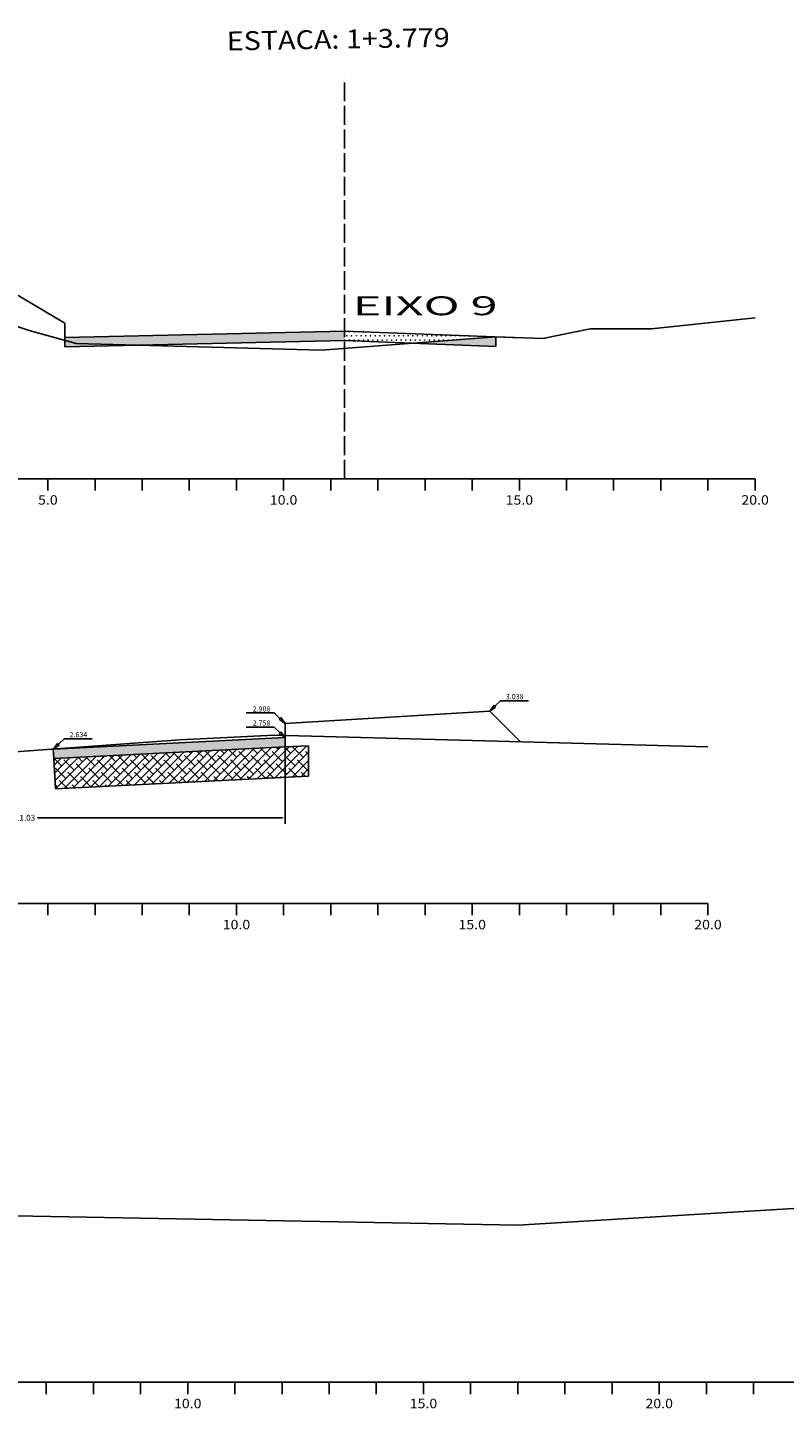
# Model space of a CAD drawing. Extents: x -499 to 1275, y 1240 to 1684.
# Drawn here: x 858 to 1019, y 1270 to 1563 of the extents above; entities that cross this region are included whole.
import ezdxf
from ezdxf.enums import TextEntityAlignment as Align

# ---------------------------------------------------------------- set-up
doc = ezdxf.new("R2010")
doc.units = 0
doc.header["$MEASUREMENT"] = 0
doc.linetypes.add('LIN0', pattern=[0])
doc.linetypes.add('LIN1', pattern=[5, 4, -1])
doc.layers.get('DEFPOINTS').update_dxf_attribs({"linetype": 'CONTINUOUS'})
for name, color, linetype in [('ASFALTO', 250, 'CONTINUOUS'), ('BRITA', 86, 'CONTINUOUS'), ('COTA', 7, 'CONTINUOUS'), ('COTAS', 20, 'CONTINUOUS'), ('SECOES', 7, 'LIN0')]:
    doc.layers.add(name, color=color, linetype=linetype)
doc.styles.add('ROMANS', font='romans')
doc.dimstyles.get("Standard").update_dxf_attribs({"dimtxt": 0.18, "dimasz": 0.18, "dimexe": 0.18, "dimexo": 0.0625, "dimgap": 0.09, "dimtad": 0, "dimtih": 1, "dimtoh": 1, "dimdec": 4, "dimzin": 0, "dimtxsty": 'STANDARD', "dimcen": 0.09, "dimazin": 3, "dimtfac": 1, "dimtdec": 4, "dimtofl": 0, "dimtmove": 0, "dimatfit": 3, "dimtolj": 1, "dimtzin": 0})
pattern_1 = [(0, (-12.3071, -35.2372), (0.5, 0.8660254), [0.125, -0.875]), (90, (-12.2446, -35.2372), (-0.5, 0.8660254), [0.0625, -1.6695508]), (90, (-12.229, -35.2372), (-0.5, 0.8660254), [0.05, -1.6820508]), (90, (-12.26024, -35.2372), (-0.5, 0.8660254), [0.05, -1.6820508]), (60, (-12.2134, -35.2372), (-0.5, 0.8660254), [0.04, -0.96]), (120, (-12.2759, -35.2372), (-1, 4e-10), [0.04, -0.96])]

# ---------------------------------------------------------------- blocks, each defined once
blk = doc.blocks.new('*D36')
at = {"layer": 'COTA', "color": 0, "linetype": 'CONTINUOUS'}
for p, q in [((802.33, 1412.08), (802.33, 1394.24)), ((912.64, 1412.08), (912.64, 1394.24)), ((802.96, 1395.5), (854.86, 1395.5)), ((912.01, 1395.5), (860.11, 1395.5))]:
    blk.add_line(p, q, dxfattribs=at)
for points in [[(802.96, 1395.6), (802.96, 1395.39), (802.33, 1395.5)], [(912.01, 1395.6), (912.01, 1395.39), (912.64, 1395.5)]]:
    blk.add_solid(points, dxfattribs=at)
at = {"layer": 'DEFPOINTS', "color": 0, "linetype": 'CONTINUOUS'}
for p in [(802.33, 1412.52), (912.64, 1412.52), (802.33, 1395.5)]:
    blk.add_point(p, dxfattribs=at)
at = {"layer": 'COTA', "color": 0, "linetype": 'CONTINUOUS', "insert": (857.49, 1395.5), "char_height": 1.26, "attachment_point": 5}
blk.add_mtext('\\A1;11.03', dxfattribs=at)

msp = doc.modelspace()

# ---------------------------------------------------------------- hatches: boundary and pattern name
at = {"layer": 'ASFALTO', "linetype": 'CONTINUOUS'}
h = msp.add_hatch(dxfattribs=at)
h.set_pattern_fill('SWAMP', color=256, style=0)
h.set_pattern_definition(pattern_1)
h.paths.add_polyline_path([(865.89338, 1496.70739), (865.89338, 1495.30536), (881.79908, 1495.67052), (868.33338, 1496.04859)])
h.paths.add_polyline_path([(865.89338, 1497.30536), (865.89338, 1496.70739), (868.33338, 1496.04859), (881.79908, 1495.67052), (925.27338, 1496.66859), (925.27338, 1498.66859)])
h.paths.add_polyline_path([(957.33338, 1495.40859), (957.33338, 1497.40859), (940.01999, 1496.08903)])
h = msp.add_hatch(dxfattribs=at)
h.set_pattern_fill('SWAMP', color=256, style=0)
h.set_pattern_definition(pattern_1)
h.paths.add_polyline_path([(957.33338, 1497.40859), (957.33338, 1497.43309), (925.27338, 1498.66859), (925.27338, 1496.66859), (940.01999, 1496.08903)])
h = msp.add_hatch(dxfattribs=at)
h.set_pattern_fill('SWAMP', color=256, style=0)
h.set_pattern_definition([(0, (663.725, -1284.05265), (0.5, 0.8660254), [0.125, -0.875]), (90, (663.78754, -1284.05265), (-0.5, 0.8660254), [0.0625, -1.6695508]), (90, (663.80317, -1284.05265), (-0.5, 0.8660254), [0.05, -1.6820508]), (90, (663.7719, -1284.05265), (-0.5, 0.8660254), [0.05, -1.6820508]), (60, (663.8188, -1284.05265), (-0.5, 0.8660254), [0.04, -0.96]), (120, (663.7563, -1284.05265), (-1, 4e-10), [0.04, -0.96])])
h.paths.add_polyline_path([(912.64338, 1412.51783), (863.49338, 1410.06033), (863.44702, 1410.05693), (863.59326, 1408.06282), (912.64338, 1410.51533)])
at = {"layer": 'BRITA', "linetype": 'CONTINUOUS'}
h = msp.add_hatch(dxfattribs=at)
h.set_pattern_fill('ANSI38', color=256, scale=10, style=0)
h.set_pattern_definition([(45, (663.725, -1284.0526), (-0.8838835, 0.8838835), []), (135, (663.725, -1284.0526), (-2.65165043, 0.8838835), [3.125, -1.875])])
h.paths.add_polyline_path([(917.64338, 1404.35733), (917.64338, 1410.76533), (912.64338, 1410.51533), (863.59326, 1408.06282), (863.91286, 1401.67081)])

# ---------------------------------------------------------------- linework, layer by layer
at = {"layer": 'ASFALTO', "linetype": 'CONTINUOUS'}
for p, q in [((912.64338, 1412.51783), (912.64338, 1410.51533)), ((863.59326, 1408.06282), (863.44702, 1410.05693)), ((912.64338, 1410.51533), (863.59326, 1408.06282))]:
    msp.add_line(p, q, dxfattribs=at)
for points in [[(957.33338, 1497.43309), (957.33338, 1495.40859), (925.27338, 1496.66859), (865.89338, 1495.30536)], [(865.89338, 1497.30536), (865.89338, 1495.30536)]]:
    msp.add_lwpolyline(points, dxfattribs=at)
at = {"layer": 'BRITA', "linetype": 'CONTINUOUS'}
for p, q in [((917.64338, 1410.76533), (912.64338, 1410.51533)), ((917.64338, 1410.76533), (917.64338, 1404.35733)), ((863.91286, 1401.67081), (863.59326, 1408.06282)), ((917.64338, 1404.35733), (863.91286, 1401.67081))]:
    msp.add_line(p, q, dxfattribs=at)
at = {"layer": 'COTAS'}
for p, q in [((956.04338, 1418.12183), (956.95616, 1419.33805)), ((956.95616, 1419.33805), (957.301, 1418.97668)), ((911.7306, 1416.73405), (911.38577, 1416.37268)), ((912.64338, 1415.51783), (911.7306, 1416.73405)), ((911.7306, 1413.73405), (911.38577, 1413.37268)), ((912.64338, 1412.51783), (911.7306, 1413.73405)), ((863.49338, 1410.06033), (864.40616, 1411.27655)), ((864.40616, 1411.27655), (864.751, 1410.91518))]:
    msp.add_line(p, q, dxfattribs=at)
at = {"layer": 'COTAS', "color": 20}
for p, q in [((958.3523, 1420.3251), (957.12858, 1419.15737)), ((958.3523, 1420.3251), (957.12858, 1419.15737)), ((910.33446, 1417.7211), (911.55819, 1416.55337)), ((910.33446, 1417.7211), (911.55819, 1416.55337)), ((910.33446, 1414.7211), (911.55819, 1413.55337)), ((910.33446, 1414.7211), (911.55819, 1413.55337)), ((865.8023, 1412.2636), (864.57858, 1411.09587)), ((865.8023, 1412.2636), (864.57858, 1411.09587))]:
    msp.add_line(p, q, dxfattribs=at)
for points in [[(958.3523, 1420.3251), (964.2714, 1420.3251)], [(958.3523, 1420.3251), (964.2714, 1420.3251)], [(910.33446, 1417.7211), (904.41537, 1417.7211)], [(910.33446, 1417.7211), (904.41537, 1417.7211)], [(910.33446, 1414.7211), (904.41537, 1414.7211)], [(910.33446, 1414.7211), (904.41537, 1414.7211)], [(865.8023, 1412.2636), (871.7214, 1412.2636)], [(865.8023, 1412.2636), (871.7214, 1412.2636)]]:
    msp.add_lwpolyline(points, dxfattribs=at)
at = {"layer": 'COTAS'}
for points in [[(956.04338, 1418.12183), (957.301, 1418.97668)], [(912.64338, 1415.51783), (911.38577, 1416.37268)], [(863.49338, 1410.06033), (864.751, 1410.91518)], [(912.64338, 1412.51783), (911.38577, 1413.37268)]]:
    msp.add_lwpolyline(points, dxfattribs=at)
at = {"layer": 'SECOES', "color": 4, "linetype": 'LIN1'}
msp.add_line((925.27338, 1467.36859), (925.27338, 1552.41357), dxfattribs=at)
at = {"layer": 'SECOES', "color": 3, "linetype": 'CONTINUOUS'}
for p, q in [((865.89338, 1500.30536), (847.73338, 1511.13317)), ((865.89338, 1497.30536), (865.89338, 1500.30536)), ((925.27338, 1498.66859), (962.73338, 1497.22499)), ((956.04338, 1418.12183), (912.64338, 1415.51783)), ((956.04338, 1418.12183), (962.54403, 1411.62117)), ((912.64338, 1415.51783), (912.64338, 1412.51783)), ((912.64338, 1412.51783), (863.49338, 1410.06033))]:
    msp.add_line(p, q, dxfattribs=at)
at = {"layer": 'SECOES', "color": 7, "linetype": 'LIN0'}
for p, q in [((846.33338, 1502.74859), (858.33338, 1498.74859)), ((990.33338, 1499.12859), (1012.33338, 1501.44267)), ((858.33338, 1498.74859), (868.33338, 1496.04859)), ((967.33338, 1497.06859), (977.33338, 1499.12859)), ((977.33338, 1499.12859), (990.33338, 1499.12859)), ((868.33338, 1496.04859), (920.33338, 1494.58859)), ((920.33338, 1494.58859), (957.33338, 1497.40859)), ((957.33338, 1497.40859), (967.33338, 1497.06859)), ((848.33338, 1408.94859), (890.33338, 1412.02859)), ((890.33338, 1412.02859), (910.33338, 1413.02859)), ((910.33338, 1413.02859), (1002.33338, 1410.54859)), ((961.99685, 1309.18787), (1056.99685, 1314.84787)), ((846.99685, 1311.28787), (961.99685, 1309.18787))]:
    msp.add_line(p, q, dxfattribs=at)
at = {"layer": 'SECOES', "color": 4, "linetype": 'LIN0'}
for p, q in [((562.33338, 1467.36859), (1012.33338, 1467.36859)), ((862.33338, 1464.86859), (862.33338, 1467.36859)), ((872.33338, 1464.86859), (872.33338, 1467.36859)), ((882.33338, 1464.86859), (882.33338, 1467.36859)), ((892.33338, 1464.86859), (892.33338, 1467.36859)), ((902.33338, 1464.86859), (902.33338, 1467.36859)), ((912.33338, 1464.86859), (912.33338, 1467.36859)), ((922.33338, 1464.86859), (922.33338, 1467.36859)), ((932.33338, 1464.86859), (932.33338, 1467.36859)), ((942.33338, 1464.86859), (942.33338, 1467.36859)), ((952.33338, 1464.86859), (952.33338, 1467.36859)), ((962.33338, 1464.86859), (962.33338, 1467.36859)), ((972.33338, 1464.86859), (972.33338, 1467.36859)), ((982.33338, 1464.86859), (982.33338, 1467.36859)), ((992.33338, 1464.86859), (992.33338, 1467.36859)), ((1002.33338, 1464.86859), (1002.33338, 1467.36859)), ((1012.33338, 1464.86859), (1012.33338, 1467.36859)), ((562.33338, 1377.36859), (1002.33338, 1377.36859)), ((862.33338, 1374.86859), (862.33338, 1377.36859)), ((872.33338, 1374.86859), (872.33338, 1377.36859)), ((882.33338, 1374.86859), (882.33338, 1377.36859)), ((892.33338, 1374.86859), (892.33338, 1377.36859)), ((902.33338, 1374.86859), (902.33338, 1377.36859)), ((912.33338, 1374.86859), (912.33338, 1377.36859)), ((922.33338, 1374.86859), (922.33338, 1377.36859)), ((932.33338, 1374.86859), (932.33338, 1377.36859)), ((942.33338, 1374.86859), (942.33338, 1377.36859)), ((952.33338, 1374.86859), (952.33338, 1377.36859)), ((962.33338, 1374.86859), (962.33338, 1377.36859)), ((972.33338, 1374.86859), (972.33338, 1377.36859)), ((982.33338, 1374.86859), (982.33338, 1377.36859)), ((992.33338, 1374.86859), (992.33338, 1377.36859)), ((1002.33338, 1374.86859), (1002.33338, 1377.36859)), ((561.99685, 1275.86787), (1061.99685, 1275.86787)), ((861.99685, 1273.36787), (861.99685, 1275.86787)), ((871.99685, 1273.36787), (871.99685, 1275.86787)), ((881.99685, 1273.36787), (881.99685, 1275.86787)), ((891.99685, 1273.36787), (891.99685, 1275.86787)), ((901.99685, 1273.36787), (901.99685, 1275.86787)), ((911.99685, 1273.36787), (911.99685, 1275.86787)), ((921.99685, 1273.36787), (921.99685, 1275.86787)), ((931.99685, 1273.36787), (931.99685, 1275.86787)), ((941.99685, 1273.36787), (941.99685, 1275.86787)), ((951.99685, 1273.36787), (951.99685, 1275.86787)), ((961.99685, 1273.36787), (961.99685, 1275.86787)), ((971.99685, 1273.36787), (971.99685, 1275.86787)), ((981.99685, 1273.36787), (981.99685, 1275.86787)), ((991.99685, 1273.36787), (991.99685, 1275.86787)), ((1001.99685, 1273.36787), (1001.99685, 1275.86787)), ((1011.99685, 1273.36787), (1011.99685, 1275.86787))]:
    msp.add_line(p, q, dxfattribs=at)
at = {"layer": 'SECOES', "color": 3, "linetype": 'CONTINUOUS'}
msp.add_lwpolyline([(865.89338, 1497.30536), (925.27338, 1498.66859)], dxfattribs=at)

# ---------------------------------------------------------------- texts
at = {"layer": 'COTAS', "color": 20, "style": 'ROMANS'}
for s, p in [('3.038', (961.34936, 1420.62917)), ('2.908', (907.65169, 1418.02517)), ('2.634', (868.79936, 1412.56767)), ('2.758', (907.65169, 1415.02517))]:
    msp.add_text(s, height=1.1, dxfattribs=at).set_placement(p, align=Align.CENTER)
at = {"layer": 'SECOES', "color": 1, "style": 'ROMANS', "width": 0.903281}
msp.add_text('ESTACA: 1+3.779', height=4, rotation=0.9604925, dxfattribs=at).set_placement((900.28902, 1558.12637), (947.59707, 1558.9195), align=Align.FIT)
at = {"layer": 'SECOES', "color": 1, "style": 'ROMANS'}
for s, height, width, p, p2 in [('EIXO 9', 4, 1.521619, (926.99249, 1502.01308), (957.71471, 1502.01308)), ('5.0', 2, 0.930851, (860.25005, 1461.86859), (864.41672, 1461.86859)), ('10.0', 2, 0.914179, (909.41672, 1461.86859), (915.25005, 1461.86859)), ('15.0', 2, 0.914179, (959.41672, 1461.86859), (965.25005, 1461.86859)), ('20.0', 2, 0.914179, (1009.41672, 1461.86859), (1015.25005, 1461.86859)), ('10.0', 2, 0.914179, (899.41672, 1371.86859), (905.25005, 1371.86859)), ('15.0', 2, 0.914179, (949.41672, 1371.86859), (955.25005, 1371.86859)), ('20.0', 2, 0.914179, (999.41672, 1371.86859), (1005.25005, 1371.86859)), ('10.0', 2, 0.914179, (889.08018, 1270.36787), (894.91352, 1270.36787)), ('15.0', 2, 0.914179, (939.08018, 1270.36787), (944.91352, 1270.36787)), ('20.0', 2, 0.914179, (989.08018, 1270.36787), (994.91352, 1270.36787))]:
    msp.add_text(s, height=height, dxfattribs=dict(at, width=width)).set_placement(p, p2, align=Align.FIT)

# ---------------------------------------------------------------- dimensions: what is measured, and where the dimension line sits
at = {"layer": 'COTA', "linetype": 'CONTINUOUS'}
dim = msp.add_aligned_dim(p1=(912.64338, 1412.51783), p2=(802.33338, 1412.51783), distance=17.01958, text='11.03', dimstyle='STANDARD', override={"dimscale": 7, "dimasz": 0.09}, dxfattribs=at)
dim.commit()
dim.dimension.update_dxf_attribs({"geometry": '*D36', "text_midpoint": (857.48838, 1395.49825)})

doc.saveas('drawing.dxf')
